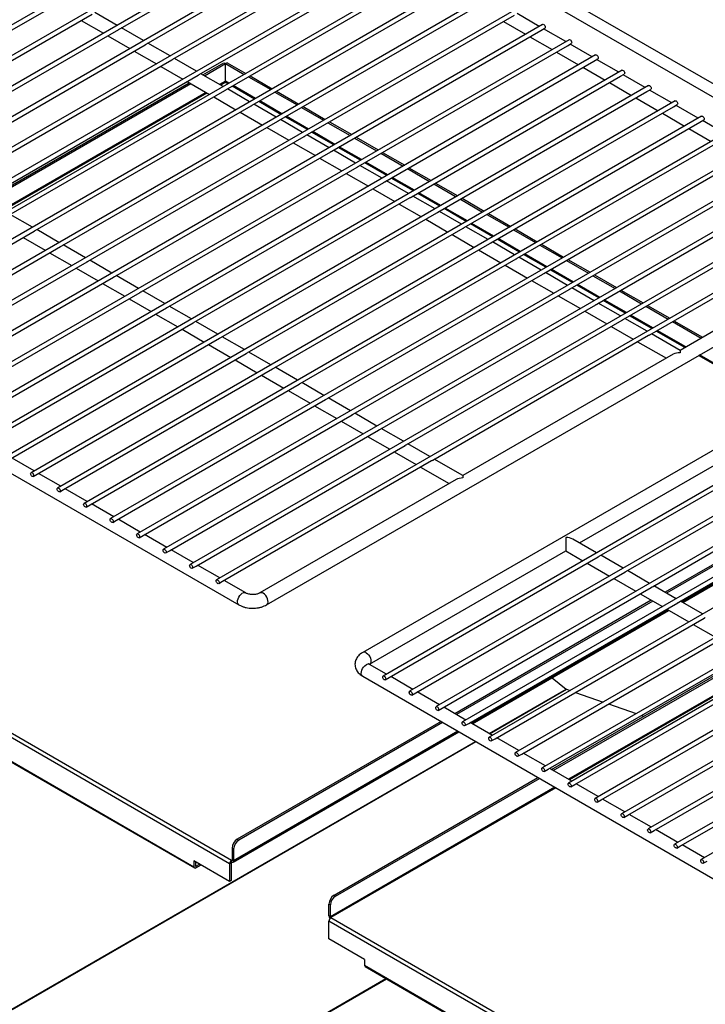
# Paper-space layout '图纸1(2)' of a CAD drawing. Units: millimetres. Extents: x -22352 to 23357, y 0 to 27747.
# Drawn here: x -17287 to -15702, y 19000 to 21277 of the extents above; entities that cross this region are included whole.
import ezdxf

# ---------------------------------------------------------------- set-up
doc = ezdxf.new("R2010")
doc.units = ezdxf.units.MM
doc.linetypes.add('SLD-实线', pattern=[0])

psp = doc.layouts.new('图纸1(2)')

# ---------------------------------------------------------------- linework, layer by layer
at = {"color": 7, "linetype": 'SLD-实线', "lineweight": 30, "ltscale": 50}
for p, q in [((-15353.3, 20938.4), (-16701.5, 21716.7)), ((-16714.8, 21693.6), (-15366.6, 20915.3)), ((-16690.6, 21620.4), (-18180.2, 20760.4)), ((-16629.3, 21585), (-18119, 20725.1)), ((-16568, 21549.6), (-18057.7, 20689.7)), ((-17055.7, 21256.6), (-16572.2, 21535.7)), ((-16506.8, 21514.3), (-17996.4, 20654.3)), ((-16994.4, 21221.2), (-16510.9, 21500.3)), ((-16445.5, 21478.9), (-17935.1, 20618.9)), ((-16933.1, 21185.8), (-16449.6, 21465)), ((-16384.2, 21443.5), (-17873.8, 20583.6)), ((-16871.8, 21150.4), (-16388.3, 21429.6)), ((-16322.9, 21408.1), (-17812.6, 20548.2)), ((-16810.6, 21115.1), (-16327, 21394.2)), ((-16261.6, 21372.7), (-17751.3, 20512.8)), ((-16749.3, 21079.7), (-16265.7, 21358.8)), ((-16200.3, 21337.4), (-17690, 20477.4)), ((-17680.3, 21037.5), (-17180.8, 21325.9)), ((-16688, 21044.3), (-16204.5, 21323.4)), ((-16139.1, 21302), (-17628.7, 20442)), ((-17619, 21002.1), (-17119.5, 21290.5)), ((-17062.1, 21264.4), (-17113.3, 21294.1)), ((-16085.7, 21262.1), (-16136.9, 21291.7)), ((-17145, 21275.8), (-17093.7, 21246.2)), ((-16626.7, 21008.9), (-16143.2, 21288.1)), ((-16168.6, 21273.4), (-16117.3, 21243.8)), ((-16077.8, 21266.6), (-17567.4, 20406.7)), ((-17557.7, 20966.8), (-17058.2, 21255.1)), ((-17056.7, 21256), (-17055.7, 21256.6)), ((-17000.8, 21229.1), (-17052.1, 21258.7)), ((-16565.4, 20973.6), (-16081.9, 21252.7)), ((-16081.9, 21252.7), (-16072.8, 21258)), ((-16024.4, 21226.7), (-16075.7, 21256.3)), ((-16016.5, 21231.2), (-17506.1, 20371.3)), ((-17083.7, 21240.4), (-17032.4, 21210.8)), ((-16939.5, 21193.7), (-16990.8, 21223.3)), ((-16107.3, 21238), (-16056, 21208.4)), ((-16020.6, 21217.3), (-16011.5, 21222.6)), ((-17496.5, 20931.4), (-16996.9, 21219.7)), ((-17022.4, 21205), (-16971.2, 21175.4)), ((-16995.4, 21220.6), (-16994.4, 21221.2)), ((-16504.1, 20938.2), (-16020.6, 21217.3)), ((-16046, 21202.6), (-15994.8, 21173)), ((-15963.1, 21191.3), (-16014.4, 21220.9)), ((-15955.2, 21195.9), (-17444.9, 20335.9)), ((-17435.2, 20896), (-16935.7, 21184.4)), ((-16934.1, 21185.2), (-16933.1, 21185.8)), ((-16878.2, 21158.3), (-16929.5, 21187.9)), ((-16863.7, 21149.9), (-16815, 21178)), ((-16815, 21178), (-16811.5, 21176)), ((-16807.6, 21178), (-16811.2, 21176)), ((-16807.6, 21178), (-16764.6, 21153.2)), ((-16442.9, 20902.8), (-15959.3, 21181.9)), ((-15959.3, 21181.9), (-15950.2, 21187.2)), ((-15901.8, 21155.9), (-15953.1, 21185.5)), ((-15893.9, 21160.5), (-17383.6, 20300.5)), ((-16961.2, 21169.6), (-16909.9, 21140)), ((-16860.2, 21147.9), (-16811.5, 21176)), ((-16811.5, 21135.2), (-16811.5, 21176)), ((-16811.2, 21135.2), (-16811.2, 21176)), ((-16811.2, 21176), (-16768.1, 21151.1)), ((-15984.8, 21167.3), (-15933.5, 21137.6)), ((-17373.9, 20860.6), (-16874.4, 21149)), ((-17365.8, 20860.1), (-16895.4, 21131.7)), ((-16899.9, 21134.3), (-16848.6, 21104.7)), ((-16872.9, 21149.9), (-16871.8, 21150.5)), ((-16816.9, 21122.9), (-16868.2, 21152.5)), ((-16758.1, 21145.3), (-16706.8, 21115.7)), ((-16754.6, 21147.4), (-16703.3, 21117.8)), ((-16381.6, 20867.4), (-15898, 21146.6)), ((-15923.5, 21131.9), (-15872.2, 21102.3)), ((-15898, 21146.6), (-15888.9, 21151.8)), ((-15840.5, 21120.6), (-15891.8, 21150.2)), ((-17362.2, 20858.1), (-16891.8, 21129.6)), ((-15832.7, 21125.1), (-17322.3, 20265.2)), ((-17312.6, 20825.2), (-16813.1, 21113.6)), ((-16811.6, 21114.5), (-16810.6, 21115.1)), ((-16755.6, 21087.6), (-16806.9, 21117.2)), ((-16696.8, 21110), (-16645.5, 21080.4)), ((-16693.3, 21112), (-16642, 21082.4)), ((-16320.3, 20832), (-15836.8, 21111.2)), ((-15836.8, 21111.2), (-15827.7, 21116.4)), ((-15779.3, 21085.2), (-15830.5, 21114.8)), ((-15771.4, 21089.7), (-17261, 20229.8)), ((-16838.6, 21098.9), (-16787.3, 21069.3)), ((-15862.2, 21096.5), (-15810.9, 21066.9)), ((-17251.3, 20789.9), (-16751.8, 21078.2)), ((-16777.3, 21063.5), (-16726, 21033.9)), ((-16750.3, 21079.1), (-16749.3, 21079.7)), ((-16694.4, 21052.2), (-16745.6, 21081.8)), ((-16635.5, 21074.6), (-16584.3, 21045)), ((-16632, 21076.6), (-16580.7, 21047)), ((-16259, 20796.7), (-15775.5, 21075.8)), ((-15775.5, 21075.8), (-15766.4, 21081.1)), ((-15718, 21049.8), (-15769.2, 21079.4)), ((-15710.1, 21054.3), (-17199.7, 20194.4)), ((-17190, 20754.5), (-16690.5, 21042.8)), ((-16689, 21043.7), (-16688, 21044.3)), ((-16633.1, 21016.8), (-16684.4, 21046.4)), ((-16570.7, 21041.3), (-16519.4, 21011.7)), ((-16197.7, 20761.3), (-15714.2, 21040.4)), ((-15800.9, 21061.1), (-15749.6, 21031.5)), ((-15714.2, 21040.4), (-15705.1, 21045.7)), ((-15656.7, 21014.4), (-15708, 21044)), ((-15648.8, 21019), (-17138.4, 20159)), ((-16716, 21028.1), (-16664.8, 20998.5)), ((-16574.3, 21039.2), (-16523, 21009.6)), ((-15739.6, 21025.7), (-15688.4, 20996.1)), ((-17128.8, 20719.1), (-16629.3, 21007.5)), ((-16627.7, 21008.4), (-16626.7, 21008.9)), ((-16571.8, 20981.4), (-16623.1, 21011)), ((-16513, 21003.8), (-16461.7, 20974.2)), ((-16509.4, 21005.9), (-16458.2, 20976.3)), ((-16136.5, 20725.9), (-15652.9, 21005)), ((-15587.5, 20983.6), (-17077.2, 20123.6)), ((-17067.5, 20683.7), (-16568, 20972.1)), ((-16654.7, 20992.7), (-16603.5, 20963.1)), ((-16566.4, 20973), (-16565.4, 20973.6)), ((-16510.5, 20946), (-16561.8, 20975.7)), ((-16593.5, 20957.4), (-16542.2, 20927.8)), ((-16451.7, 20968.5), (-16400.4, 20938.9)), ((-16448.2, 20970.5), (-16396.9, 20940.9)), ((-16075.2, 20690.5), (-15591.6, 20969.7)), ((-15526.2, 20948.2), (-17015.9, 20088.3)), ((-17006.2, 20648.4), (-16506.7, 20936.7)), ((-16505.2, 20937.6), (-16504.2, 20938.2)), ((-16449.2, 20910.7), (-16500.5, 20940.3)), ((-16390.4, 20933.1), (-16339.1, 20903.5)), ((-16386.9, 20935.1), (-16335.6, 20905.5)), ((-16013.9, 20655.2), (-15530.4, 20934.3)), ((-15465, 20912.8), (-16954.6, 20052.9)), ((-16532.2, 20922), (-16480.9, 20892.4)), ((-16443.9, 20902.2), (-16442.9, 20902.8)), ((-16388, 20875.3), (-16439.2, 20904.9)), ((-16944.9, 20613), (-16445.4, 20901.3)), ((-16470.9, 20886.6), (-16419.6, 20857)), ((-16329.1, 20897.7), (-16277.8, 20868.1)), ((-16325.6, 20899.7), (-16274.3, 20870.1)), ((-15952.6, 20619.8), (-15469.1, 20898.9)), ((-15403.7, 20877.5), (-16893.3, 20017.5)), ((-16883.6, 20577.6), (-16384.1, 20866)), ((-16382.6, 20866.8), (-16381.6, 20867.4)), ((-16326.7, 20839.9), (-16378, 20869.5)), ((-16267.8, 20862.3), (-16216.6, 20832.7)), ((-16264.3, 20864.4), (-16213, 20834.8)), ((-15891.3, 20584.4), (-15407.8, 20863.5)), ((-15342.4, 20842.1), (-16832, 19982.1)), ((-16409.6, 20851.2), (-16358.3, 20821.6)), ((-17257.7, 20797.7), (-17309, 20827.3)), ((-16822.3, 20542.2), (-16322.8, 20830.6)), ((-16348.3, 20815.9), (-16297.1, 20786.3)), ((-16321.3, 20831.5), (-16320.3, 20832.1)), ((-16265.4, 20804.5), (-16316.7, 20834.1)), ((-16206.6, 20826.9), (-16155.3, 20797.3)), ((-16203, 20829), (-16151.7, 20799.4)), ((-15830, 20549), (-15346.5, 20828.2)), ((-18288.8, 20795.1), (-16780.3, 19924.3)), ((-17252.3, 20789.3), (-17251.3, 20789.9)), ((-17196.4, 20762.4), (-17247.7, 20792)), ((-16761.1, 20506.8), (-16261.6, 20795.2)), ((-16260, 20796.1), (-16259, 20796.7)), ((-16204.1, 20769.2), (-16255.4, 20798.8)), ((-16145.3, 20791.6), (-16094, 20762)), ((-16141.7, 20793.6), (-16090.5, 20764)), ((-17737.3, 20509.3), (-17253.9, 20788.4)), ((-17279.4, 20773.7), (-17228.1, 20744.1)), ((-16287.1, 20780.5), (-16235.8, 20750.9)), ((-15306, 20774.9), (-15760, 20512.8)), ((-17676, 20473.9), (-17192.6, 20753)), ((-17191.1, 20753.9), (-17190, 20754.5)), ((-17135.1, 20727), (-17186.4, 20756.6)), ((-16716.1, 19924.3), (-15290.1, 20747.5)), ((-16699.8, 20471.5), (-16200.3, 20759.8)), ((-16225.8, 20745.1), (-16174.5, 20715.5)), ((-16198.7, 20760.7), (-16197.7, 20761.3)), ((-16142.8, 20733.8), (-16194.1, 20763.4)), ((-16084, 20756.2), (-16032.7, 20726.6)), ((-16080.5, 20758.2), (-16029.2, 20728.6)), ((-17218.1, 20738.3), (-17166.8, 20708.7)), ((-17073.8, 20691.6), (-17125.1, 20721.2)), ((-16638.5, 20436.1), (-16139, 20724.4)), ((-16137.5, 20725.3), (-16136.5, 20725.9)), ((-16081.5, 20698.4), (-16132.8, 20728)), ((-16022.7, 20720.8), (-15971.4, 20691.2)), ((-16019.2, 20722.9), (-15967.9, 20693.3)), ((-17614.7, 20438.6), (-17131.3, 20717.6)), ((-17156.8, 20702.9), (-17105.5, 20673.3)), ((-17129.8, 20718.5), (-17128.8, 20719.1)), ((-16164.5, 20709.7), (-16113.2, 20680.1)), ((-17553.4, 20403.2), (-17070, 20682.3)), ((-17068.5, 20683.2), (-17067.5, 20683.7)), ((-17012.6, 20656.2), (-17063.8, 20685.8)), ((-16577.2, 20400.7), (-16077.7, 20689.1)), ((-16076.2, 20690), (-16075.2, 20690.5)), ((-16020.3, 20663), (-16071.5, 20692.6)), ((-15961.4, 20685.4), (-15910.1, 20655.8)), ((-15957.9, 20687.5), (-15906.6, 20657.9)), ((-17095.5, 20667.5), (-17044.2, 20637.9)), ((-16515.9, 20365.3), (-16016.4, 20653.7)), ((-16103.2, 20674.3), (-16051.9, 20644.7)), ((-16014.9, 20654.6), (-16013.9, 20655.2)), ((-15959, 20627.6), (-16010.3, 20657.3)), ((-17492.1, 20367.8), (-17008.7, 20646.9)), ((-17034.2, 20632.2), (-16982.9, 20602.6)), ((-17007.2, 20647.8), (-17006.2, 20648.4)), ((-16951.3, 20620.8), (-17002.6, 20650.4)), ((-15067.9, 20637.5), (-16493.9, 19814.3)), ((-16041.9, 20639), (-15990.6, 20609.4)), ((-15900.1, 20650.1), (-15848.9, 20620.5)), ((-15896.6, 20652.1), (-15845.3, 20622.5)), ((-17430.9, 20332.4), (-16947.4, 20611.5)), ((-16945.9, 20612.4), (-16944.9, 20613)), ((-16890, 20585.5), (-16941.3, 20615.1)), ((-16454.7, 20330), (-15955.1, 20618.3)), ((-14957, 20619.6), (-16446.7, 19759.7)), ((-15953.6, 20619.2), (-15952.6, 20619.8)), ((-15897.7, 20592.3), (-15949, 20621.9)), ((-15838.9, 20614.7), (-15787.6, 20585.1)), ((-15835.3, 20616.7), (-15784, 20587.1)), ((-16972.9, 20596.8), (-16921.7, 20567.2)), ((-14895.7, 20584.2), (-16385.4, 19724.3)), ((-15980.6, 20603.6), (-15929.4, 20574)), ((-15892.3, 20583.8), (-15891.3, 20584.4)), ((-15836.4, 20556.9), (-15887.7, 20586.5)), ((-17369.6, 20297.1), (-16886.2, 20576.1)), ((-16911.7, 20561.4), (-16860.4, 20531.8)), ((-16884.6, 20577), (-16883.6, 20577.6)), ((-16828.7, 20550.1), (-16880, 20579.7)), ((-16393.4, 20294.6), (-15893.9, 20582.9)), ((-15919.4, 20568.2), (-15868.1, 20538.6)), ((-15777.6, 20579.3), (-15711.2, 20541)), ((-15774, 20581.3), (-15707.7, 20543)), ((-17308.3, 20261.7), (-16824.9, 20540.8)), ((-16823.4, 20541.6), (-16822.4, 20542.2)), ((-16767.4, 20514.7), (-16818.7, 20544.3)), ((-16332.1, 20259.2), (-15832.6, 20547.6)), ((-14834.5, 20548.9), (-16324.1, 19688.9)), ((-15831.1, 20548.4), (-15830, 20549)), ((-15760, 20512.8), (-15826.4, 20551.1)), ((-16850.4, 20526), (-16799.1, 20496.4)), ((-15858.1, 20532.8), (-15791.7, 20494.5)), ((-17247, 20226.3), (-16763.6, 20505.4)), ((-16762.1, 20506.3), (-16761.1, 20506.8)), ((-16706.1, 20479.3), (-16757.4, 20508.9)), ((-14773.2, 20513.5), (-16262.8, 19653.5)), ((-15775.9, 20503.7), (-16262.1, 20223)), ((-15760, 20512.8), (-15760, 20507.4)), ((-16789.1, 20490.7), (-16737.8, 20461.1)), ((-16700.8, 20470.9), (-16699.8, 20471.5)), ((-16644.9, 20444), (-16696.1, 20473.6)), ((-14711.9, 20478.1), (-16201.5, 19618.2)), ((-17185.7, 20190.9), (-16702.3, 20470)), ((-16727.8, 20455.3), (-16676.5, 20425.7)), ((-17124.5, 20155.6), (-16641, 20434.6)), ((-16639.5, 20435.5), (-16638.5, 20436.1)), ((-16583.6, 20408.6), (-16634.9, 20438.2)), ((-14650.6, 20442.7), (-16140.2, 19582.8)), ((-16666.5, 20419.9), (-16615.3, 20390.3)), ((-16522.3, 20373.2), (-16573.6, 20402.8)), ((-14589.3, 20407.3), (-16079, 19547.4)), ((-17063.2, 20120.2), (-16579.8, 20399.2)), ((-16605.3, 20384.5), (-16554, 20354.9)), ((-16578.2, 20400.1), (-16577.2, 20400.7)), ((-17001.9, 20084.8), (-16518.5, 20363.9)), ((-16516.9, 20364.8), (-16515.9, 20365.3)), ((-16461, 20337.8), (-16512.3, 20367.4)), ((-14528, 20372), (-16017.7, 19512)), ((-16544, 20349.1), (-16492.7, 20319.5)), ((-15992.3, 20067.3), (-15522, 20338.8)), ((-14466.8, 20336.6), (-15956.4, 19476.6)), ((-16940.6, 20049.4), (-16457.2, 20328.5)), ((-16482.7, 20313.8), (-16431.4, 20284.2)), ((-16455.7, 20329.4), (-16454.7, 20330)), ((-16399.7, 20302.4), (-16451, 20332)), ((-15946.7, 20036.7), (-15447.2, 20325.1)), ((-16879.3, 20014), (-16395.9, 20293.1)), ((-16394.4, 20294), (-16393.4, 20294.6)), ((-16338.5, 20267.1), (-16389.7, 20296.7)), ((-14405.5, 20301.2), (-15895.1, 19441.3)), ((-15885.4, 20001.3), (-15385.9, 20289.7)), ((-16421.4, 20278.4), (-16370.1, 20248.8)), ((-14344.2, 20265.8), (-15833.8, 19405.9)), ((-17253.6, 20234.1), (-17304.8, 20263.7)), ((-16818, 19978.7), (-16334.6, 20257.7)), ((-16360.1, 20243), (-16293.7, 20204.7)), ((-16333.1, 20258.6), (-16332.1, 20259.2)), ((-16262.1, 20223), (-16328.5, 20261.3)), ((-15824.1, 19966), (-15324.6, 20254.3)), ((-16801.9, 19325.6), (-18367, 20229)), ((-18362.3, 20237.2), (-16797.2, 19333.7)), ((-17256, 20221.1), (-17247, 20226.3)), ((-17192.3, 20198.7), (-17243.6, 20228.3)), ((-16262.1, 20223), (-16262.1, 20217.6)), ((-15324.4, 20224.8), (-15794.8, 19953.2)), ((-15320.9, 20222.7), (-15791.3, 19951.2)), ((-14282.9, 20230.5), (-15772.5, 19370.5)), ((-16277.9, 20213.8), (-16732, 19951.7)), ((-15762.9, 19930.6), (-15263.4, 20219)), ((-15753.9, 19929.6), (-15283.6, 20201.2)), ((-17194.7, 20185.7), (-17185.7, 20190.9)), ((-17131, 20163.3), (-17182.3, 20192.9)), ((-14221.6, 20195.1), (-15711.3, 19335.1)), ((-17133.4, 20150.4), (-17124.5, 20155.6)), ((-17069.7, 20127.9), (-17121, 20157.5)), ((-18284.5, 20127), (-16884.4, 19318.7)), ((-18283.1, 20123.9), (-16883, 19315.7)), ((-17072.2, 20115), (-17063.2, 20120.2)), ((-17008.4, 20092.6), (-17059.7, 20122.2)), ((-17010.9, 20079.6), (-17001.9, 20084.8)), ((-16947.2, 20057.2), (-16998.4, 20086.8)), ((-16024, 20080.2), (-16024, 20049)), ((-15953.1, 20044.6), (-16008.2, 20076.4)), ((-16949.6, 20044.2), (-16940.6, 20049.4)), ((-16885.9, 20021.8), (-16937.2, 20051.4)), ((-16478.1, 19786.9), (-16024, 20049)), ((-16024, 20049), (-15984.7, 20026.3)), ((-15891.8, 20009.2), (-15943.1, 20038.8)), ((-16824.6, 19986.4), (-16875.9, 20016)), ((-16432.7, 19756.2), (-15949.3, 20035.3)), ((-15974.7, 20020.5), (-15923.5, 19990.9)), ((-15947.7, 20036.2), (-15946.7, 20036.7)), ((-16888.3, 20008.8), (-16879.3, 20014)), ((-16371.4, 19720.8), (-15888, 19999.9)), ((-15886.4, 20000.8), (-15885.4, 20001.4)), ((-15830.5, 19973.8), (-15881.8, 20003.4)), ((-16827, 19973.5), (-16818, 19978.7)), ((-16764.5, 19951.7), (-16814.6, 19980.7)), ((-15913.5, 19985.2), (-15862.2, 19955.6)), ((-16310.1, 19685.4), (-15826.7, 19964.5)), ((-15852.2, 19949.8), (-15800.9, 19920.2)), ((-15825.2, 19965.4), (-15824.2, 19966)), ((-15769.2, 19938.5), (-15820.5, 19968.1)), ((-15826.5, 19934.9), (-16280.9, 19672.6)), ((-15822.9, 19932.9), (-16277.4, 19670.5)), ((-16248.8, 19650.1), (-15765.4, 19929.1)), ((-15763.9, 19930), (-15762.9, 19930.6)), ((-15708, 19903.1), (-15759.2, 19932.7)), ((-16240.1, 19649), (-15785.6, 19911.4)), ((-15790.9, 19914.4), (-15739.6, 19884.8)), ((-16187.5, 19614.7), (-15704.1, 19893.7)), ((-15729.6, 19879), (-15678.3, 19849.4)), ((-15702.6, 19894.6), (-15701.6, 19895.2)), ((-16126.3, 19579.3), (-15642.8, 19858.4)), ((-16065, 19543.9), (-15581.6, 19823)), ((-16057, 19543.3), (-15602.6, 19805.7)), ((-16053.5, 19541.3), (-15599, 19803.6)), ((-16003.7, 19508.5), (-15520.3, 19787.6)), ((-16439.2, 19764), (-16478.1, 19786.4)), ((-16493.9, 19759), (-14985.4, 18888.1)), ((-16441.7, 19751), (-16432.7, 19756.2)), ((-16377.9, 19728.6), (-16429.2, 19758.2)), ((-16055.7, 19755.5), (-16023.2, 19729.2)), ((-15942.4, 19473.2), (-15459, 19752.2)), ((-16380.4, 19715.6), (-16371.4, 19720.8)), ((-16316.7, 19693.2), (-16367.9, 19722.8)), ((-16022.7, 19729), (-16014.5, 19726.1)), ((-16002, 19721.8), (-15938, 19699.5)), ((-15881.1, 19437.8), (-15397.7, 19716.9)), ((-16319.1, 19680.2), (-16310.1, 19685.4)), ((-16255.4, 19657.8), (-16306.7, 19687.4)), ((-15925.6, 19695.2), (-15861.6, 19672.9)), ((-15819.8, 19402.4), (-15336.4, 19681.5)), ((-16312.6, 19654.3), (-16784.2, 19382)), ((-16309.1, 19652.3), (-16780.7, 19380)), ((-16194.1, 19622.4), (-16245.4, 19652)), ((-15849.1, 19668.5), (-15843.5, 19666.6)), ((-16793.9, 19329.3), (-16271.8, 19630.7)), ((-16257.8, 19644.9), (-16248.8, 19650.1)), ((-15758.6, 19367), (-15275.1, 19646.1)), ((-16196.5, 19609.5), (-16187.5, 19614.7)), ((-16132.8, 19587.1), (-16184.1, 19616.7)), ((-16135.2, 19574.1), (-16126.3, 19579.3)), ((-16071.5, 19551.7), (-16122.8, 19581.3)), ((-16074, 19538.7), (-16065, 19543.9)), ((-16010.2, 19516.3), (-16061.5, 19545.9)), ((-16560.3, 19252.8), (-16088.7, 19525)), ((-16556.8, 19250.7), (-16085.2, 19523)), ((-16012.7, 19503.4), (-16003.7, 19508.5)), ((-15949, 19480.9), (-16000.2, 19510.5)), ((-15951.4, 19468), (-15942.4, 19473.2)), ((-15887.7, 19445.6), (-15939, 19475.2)), ((-15890.1, 19432.6), (-15881.1, 19437.8)), ((-15826.4, 19410.2), (-15877.7, 19439.8)), ((-15828.8, 19397.2), (-15819.8, 19402.4)), ((-15765.1, 19374.8), (-15816.4, 19404.4)), ((-16784.2, 19382), (-16780.7, 19380)), ((-16792.5, 19359.6), (-16796, 19361.6)), ((-16796, 19361.6), (-16796, 19334.4)), ((-16792.5, 19359.6), (-16792.5, 19332.4)), ((-15767.5, 19361.8), (-15758.6, 19367)), ((-15703.8, 19339.4), (-15755.1, 19369)), ((-16801.9, 19284.7), (-16884.4, 19332.3)), ((-16884.4, 19332.3), (-16884.4, 19318.7)), ((-16797.2, 19329.6), (-16797.2, 19333.7)), ((-16796, 19334.4), (-16792.5, 19332.4)), ((-15706.3, 19326.5), (-15697.3, 19331.7)), ((-16880.9, 19330.3), (-16880.9, 19320.8)), ((-16879.7, 19320.1), (-16871.4, 19324.9)), ((-16879.7, 19316), (-16867.9, 19322.8)), ((-16879.7, 19320.1), (-16879.7, 19316)), ((-16798.4, 19327.6), (-16801.9, 19325.6)), ((-16801.9, 19325.6), (-16801.9, 19284.7)), ((-16798.4, 19327.6), (-16798.4, 19286.8)), ((-16798.4, 19286.8), (-16801.9, 19284.7)), ((-16560.3, 19252.8), (-16556.8, 19250.7)), ((-16568.6, 19230.3), (-16572.1, 19232.4)), ((-16572.1, 19205.1), (-16572.1, 19232.4)), ((-16568.6, 19203.1), (-16568.6, 19230.3)), ((-16568.6, 19203.1), (-16572.1, 19205.1)), ((-16567.4, 19201.1), (-15002.3, 18297.6)), ((-15007, 18289.4), (-16572.1, 19192.9)), ((-16572.1, 19152.1), (-16572.1, 19192.9)), ((-16489.6, 19104.4), (-16572.1, 19152.1)), ((-16489.6, 19104.4), (-16489.6, 19090.8)), ((-16489.6, 19090.8), (-15089.5, 18282.6)), ((-16488.2, 19087.8), (-15088.2, 18279.5))]:
    psp.add_line(p, q, dxfattribs=at)
at = {"color": 8, "linetype": 'SLD-实线', "lineweight": 30, "ltscale": 50}
for p, q in [((-16811.5, 21135.2), (-16824.8, 21127.5)), ((-16811.3, 21132.5), (-16822.5, 21126.1)), ((-16805.8, 21129.3), (-16811.3, 21132.5)), ((-16803.5, 21130.7), (-16811.2, 21135.2)), ((-16856.5, 21109.2), (-17326.9, 20837.7)), ((-16854.1, 21107.8), (-17324.5, 20836.3)), ((-16744.5, 21094), (-16795.8, 21123.6)), ((-16742.2, 21095.3), (-16793.5, 21124.9)), ((-16683.3, 21058.6), (-16734.5, 21088.2)), ((-16680.9, 21060), (-16732.2, 21089.6)), ((-16622, 21023.2), (-16673.3, 21052.8)), ((-16619.6, 21024.6), (-16670.9, 21054.2)), ((-16560.7, 20987.8), (-16612, 21017.4)), ((-16558.3, 20989.2), (-16609.6, 21018.8)), ((-16499.4, 20952.5), (-16550.7, 20982.1)), ((-16497.1, 20953.8), (-16548.3, 20983.4)), ((-16438.1, 20917.1), (-16489.4, 20946.7)), ((-16435.8, 20918.4), (-16487.1, 20948)), ((-16376.8, 20881.7), (-16428.1, 20911.3)), ((-16374.5, 20883.1), (-16425.8, 20912.7)), ((-16315.6, 20846.3), (-16366.8, 20875.9)), ((-16313.2, 20847.7), (-16364.5, 20877.3)), ((-16254.3, 20810.9), (-16305.6, 20840.6)), ((-16251.9, 20812.3), (-16303.2, 20841.9)), ((-16193, 20775.6), (-16244.3, 20805.2)), ((-16190.6, 20776.9), (-16241.9, 20806.5)), ((-16131.7, 20740.2), (-16183, 20769.8)), ((-16129.4, 20741.6), (-16180.6, 20771.2)), ((-16070.4, 20704.8), (-16121.7, 20734.4)), ((-16068.1, 20706.2), (-16119.4, 20735.8)), ((-16009.1, 20669.4), (-16060.4, 20699)), ((-16006.8, 20670.8), (-16058.1, 20700.4)), ((-15947.9, 20634.1), (-15999.1, 20663.7)), ((-15945.5, 20635.4), (-15996.8, 20665)), ((-15884.2, 20600), (-15935.5, 20629.6)), ((-15886.6, 20598.7), (-15937.9, 20628.3)), ((-15825.3, 20563.3), (-15876.6, 20592.9)), ((-15822.9, 20564.7), (-15874.2, 20594.3)), ((-15748.9, 20519.2), (-15815.3, 20557.5)), ((-15746.6, 20520.6), (-15812.9, 20558.9)), ((-15510.9, 20381.8), (-15717.3, 20500.9)), ((-15508.5, 20383.1), (-15714.9, 20502.3)), ((-15285.5, 20202.3), (-15755.9, 19930.8)), ((-15787.6, 19912.5), (-16242, 19650.1)), ((-15563.7, 19783.2), (-16018.1, 19520.9)), ((-15561.3, 19781.9), (-16015.8, 19519.5)), ((-16201.1, 19626.5), (-16023.2, 19729.2)), ((-16200.7, 19626.2), (-16022.7, 19729)), ((-16273.7, 19631.8), (-16792.5, 19332.4)), ((-17305.2, 18989.1), (-16232.8, 19608.2)), ((-17304.8, 18988.8), (-16232.3, 19608)), ((-16049.8, 19502.6), (-16568.6, 19203.1)), ((-16047.4, 19501.2), (-16567.4, 19201.1)), ((-16797.2, 19333.7), (-16796, 19334.4)), ((-16879.7, 19320.1), (-16880.9, 19320.8)), ((-16934.3, 18775), (-16440.3, 19060.1)), ((-16933, 18774.3), (-16439.1, 19059.4))]:
    psp.add_line(p, q, dxfattribs=at)
at = {"color": 7, "linetype": 'SLD-实线', "lineweight": 30, "ltscale": 50, "flags": 128}
for points in [[(-16077.8, 21266.6), (-16076.6, 21266.8), (-16075.3, 21266.4), (-16073.9, 21265.3), (-16072.8, 21263.7), (-16072, 21262), (-16071.7, 21260.2), (-16072, 21258.8), (-16072.8, 21258), (-16072.8, 21258)], [(-16016.5, 21231.2), (-16015.4, 21231.5), (-16014, 21231), (-16012.6, 21229.9), (-16011.5, 21228.4), (-16010.7, 21226.6), (-16010.5, 21224.9), (-16010.7, 21223.5), (-16011.5, 21222.6), (-16011.5, 21222.6)], [(-15955.2, 21195.9), (-15954.1, 21196.1), (-15952.7, 21195.6), (-15951.4, 21194.5), (-15950.2, 21193), (-15949.5, 21191.2), (-15949.2, 21189.5), (-15949.5, 21188.1), (-15950.2, 21187.2), (-15950.2, 21187.2)], [(-15893.9, 21160.5), (-15892.8, 21160.7), (-15891.4, 21160.2), (-15890.1, 21159.1), (-15888.9, 21157.6), (-15888.2, 21155.8), (-15887.9, 21154.1), (-15888.2, 21152.7), (-15888.9, 21151.8), (-15888.9, 21151.8)], [(-15832.7, 21125.1), (-15831.5, 21125.3), (-15830.2, 21124.9), (-15828.8, 21123.8), (-15827.7, 21122.2), (-15826.9, 21120.5), (-15826.6, 21118.7), (-15826.9, 21117.3), (-15827.7, 21116.4), (-15827.7, 21116.4)], [(-15771.4, 21089.7), (-15770.2, 21089.9), (-15768.9, 21089.5), (-15767.5, 21088.4), (-15766.4, 21086.8), (-15765.6, 21085.1), (-15765.3, 21083.4), (-15765.6, 21081.9), (-15766.4, 21081.1), (-15766.4, 21081.1)], [(-15710.1, 21054.3), (-15708.9, 21054.6), (-15707.6, 21054.1), (-15706.2, 21053), (-15705.1, 21051.5), (-15704.3, 21049.7), (-15704.1, 21048), (-15704.3, 21046.6), (-15705.1, 21045.7), (-15705.1, 21045.7)], [(-17258.5, 20221.4), (-17259.9, 20222.5), (-17261, 20224), (-17261.8, 20225.8), (-17262, 20227.5), (-17261.8, 20228.9), (-17261, 20229.8), (-17259.9, 20230), (-17258.5, 20229.5), (-17257.2, 20228.4), (-17256, 20226.9), (-17255.2, 20225.1), (-17255, 20223.4), (-17255.2, 20222), (-17256, 20221.1), (-17257.2, 20220.9), (-17258.5, 20221.4)], [(-17197.2, 20186), (-17198.6, 20187.1), (-17199.7, 20188.6), (-17200.5, 20190.4), (-17200.8, 20192.1), (-17200.5, 20193.5), (-17199.7, 20194.4), (-17198.6, 20194.6), (-17197.2, 20194.2), (-17195.9, 20193.1), (-17194.7, 20191.5), (-17194, 20189.7), (-17193.7, 20188), (-17194, 20186.6), (-17194.7, 20185.7), (-17195.9, 20185.5), (-17197.2, 20186)], [(-17135.9, 20150.6), (-17137.3, 20151.7), (-17138.4, 20153.2), (-17139.2, 20155), (-17139.5, 20156.7), (-17139.2, 20158.1), (-17138.4, 20159), (-17137.3, 20159.2), (-17135.9, 20158.8), (-17134.6, 20157.7), (-17133.4, 20156.1), (-17132.7, 20154.4), (-17132.4, 20152.6), (-17132.7, 20151.2), (-17133.4, 20150.4), (-17134.6, 20150.1), (-17135.9, 20150.6)], [(-17074.7, 20115.2), (-17076, 20116.3), (-17077.2, 20117.9), (-17077.9, 20119.6), (-17078.2, 20121.4), (-17077.9, 20122.8), (-17077.2, 20123.6), (-17076, 20123.9), (-17074.7, 20123.4), (-17073.3, 20122.3), (-17072.2, 20120.8), (-17071.4, 20119), (-17071.1, 20117.3), (-17071.4, 20115.9), (-17072.2, 20115), (-17073.3, 20114.8), (-17074.7, 20115.2)], [(-17013.4, 20079.9), (-17014.7, 20080.9), (-17015.9, 20082.5), (-17016.6, 20084.3), (-17016.9, 20086), (-17016.6, 20087.4), (-17015.9, 20088.3), (-17014.7, 20088.5), (-17013.4, 20088), (-17012, 20086.9), (-17010.9, 20085.4), (-17010.1, 20083.6), (-17009.8, 20081.9), (-17010.1, 20080.5), (-17010.9, 20079.6), (-17012, 20079.4), (-17013.4, 20079.9)], [(-16952.1, 20044.5), (-16953.4, 20045.6), (-16954.6, 20047.1), (-16955.4, 20048.9), (-16955.6, 20050.6), (-16955.4, 20052), (-16954.6, 20052.9), (-16953.4, 20053.1), (-16952.1, 20052.6), (-16950.7, 20051.5), (-16949.6, 20050), (-16948.8, 20048.2), (-16948.6, 20046.5), (-16948.8, 20045.1), (-16949.6, 20044.2), (-16950.7, 20044), (-16952.1, 20044.5)], [(-16890.8, 20009.1), (-16892.2, 20010.2), (-16893.3, 20011.7), (-16894.1, 20013.5), (-16894.3, 20015.2), (-16894.1, 20016.6), (-16893.3, 20017.5), (-16892.2, 20017.7), (-16890.8, 20017.3), (-16889.5, 20016.2), (-16888.3, 20014.6), (-16887.5, 20012.9), (-16887.3, 20011.1), (-16887.5, 20009.7), (-16888.3, 20008.8), (-16889.5, 20008.6), (-16890.8, 20009.1)], [(-16829.5, 19973.7), (-16830.9, 19974.8), (-16832, 19976.4), (-16832.8, 19978.1), (-16833.1, 19979.8), (-16832.8, 19981.3), (-16832, 19982.1), (-16830.9, 19982.4), (-16829.5, 19981.9), (-16828.2, 19980.8), (-16827, 19979.2), (-16826.3, 19977.5), (-16826, 19975.8), (-16826.3, 19974.4), (-16827, 19973.5), (-16828.2, 19973.2), (-16829.5, 19973.7)], [(-16444.2, 19751.2), (-16445.5, 19752.3), (-16446.7, 19753.9), (-16447.4, 19755.7), (-16447.7, 19757.4), (-16447.4, 19758.8), (-16446.7, 19759.7), (-16445.5, 19759.9), (-16444.2, 19759.4), (-16442.8, 19758.3), (-16441.7, 19756.8), (-16440.9, 19755), (-16440.6, 19753.3), (-16440.9, 19751.9), (-16441.7, 19751), (-16442.8, 19750.8), (-16444.2, 19751.2)], [(-16382.9, 19715.9), (-16384.2, 19717), (-16385.4, 19718.5), (-16386.1, 19720.3), (-16386.4, 19722), (-16386.1, 19723.4), (-16385.4, 19724.3), (-16384.2, 19724.5), (-16382.9, 19724), (-16381.5, 19722.9), (-16380.4, 19721.4), (-16379.6, 19719.6), (-16379.3, 19717.9), (-16379.6, 19716.5), (-16380.4, 19715.6), (-16381.5, 19715.4), (-16382.9, 19715.9)], [(-16321.6, 19680.5), (-16322.9, 19681.6), (-16324.1, 19683.1), (-16324.9, 19684.9), (-16325.1, 19686.6), (-16324.9, 19688), (-16324.1, 19688.9), (-16322.9, 19689.1), (-16321.6, 19688.7), (-16320.2, 19687.6), (-16319.1, 19686), (-16318.3, 19684.3), (-16318.1, 19682.5), (-16318.3, 19681.1), (-16319.1, 19680.2), (-16320.2, 19680), (-16321.6, 19680.5)], [(-16260.3, 19645.1), (-16261.7, 19646.2), (-16262.8, 19647.8), (-16263.6, 19649.5), (-16263.8, 19651.2), (-16263.6, 19652.6), (-16262.8, 19653.5), (-16261.7, 19653.8), (-16260.3, 19653.3), (-16259, 19652.2), (-16257.8, 19650.6), (-16257, 19648.9), (-16256.8, 19647.2), (-16257, 19645.7), (-16257.8, 19644.9), (-16259, 19644.6), (-16260.3, 19645.1)], [(-16199, 19609.7), (-16200.4, 19610.8), (-16201.5, 19612.4), (-16202.3, 19614.1), (-16202.6, 19615.9), (-16202.3, 19617.3), (-16201.5, 19618.2), (-16200.4, 19618.4), (-16199, 19617.9), (-16197.7, 19616.8), (-16196.5, 19615.3), (-16195.8, 19613.5), (-16195.5, 19611.8), (-16195.8, 19610.4), (-16196.5, 19609.5), (-16197.7, 19609.3), (-16199, 19609.7)], [(-16137.7, 19574.4), (-16139.1, 19575.5), (-16140.2, 19577), (-16141, 19578.8), (-16141.3, 19580.5), (-16141, 19581.9), (-16140.2, 19582.8), (-16139.1, 19583), (-16137.7, 19582.5), (-16136.4, 19581.4), (-16135.2, 19579.9), (-16134.5, 19578.1), (-16134.2, 19576.4), (-16134.5, 19575), (-16135.2, 19574.1), (-16136.4, 19573.9), (-16137.7, 19574.4)], [(-16076.5, 19539), (-16077.8, 19540.1), (-16079, 19541.6), (-16079.7, 19543.4), (-16080, 19545.1), (-16079.7, 19546.5), (-16079, 19547.4), (-16077.8, 19547.6), (-16076.5, 19547.1), (-16075.1, 19546.1), (-16074, 19544.5), (-16073.2, 19542.7), (-16072.9, 19541), (-16073.2, 19539.6), (-16074, 19538.7), (-16075.1, 19538.5), (-16076.5, 19539)], [(-16015.2, 19503.6), (-16016.5, 19504.7), (-16017.7, 19506.2), (-16018.4, 19508), (-16018.7, 19509.7), (-16018.4, 19511.1), (-16017.7, 19512), (-16016.5, 19512.2), (-16015.2, 19511.8), (-16013.8, 19510.7), (-16012.7, 19509.1), (-16011.9, 19507.4), (-16011.6, 19505.6), (-16011.9, 19504.2), (-16012.7, 19503.4), (-16013.8, 19503.1), (-16015.2, 19503.6)], [(-15953.9, 19468.2), (-15955.2, 19469.3), (-15956.4, 19470.9), (-15957.2, 19472.6), (-15957.4, 19474.4), (-15957.2, 19475.8), (-15956.4, 19476.6), (-15955.2, 19476.9), (-15953.9, 19476.4), (-15952.5, 19475.3), (-15951.4, 19473.8), (-15950.6, 19472), (-15950.4, 19470.3), (-15950.6, 19468.9), (-15951.4, 19468), (-15952.5, 19467.8), (-15953.9, 19468.2)], [(-15892.6, 19432.8), (-15894, 19433.9), (-15895.1, 19435.5), (-15895.9, 19437.3), (-15896.1, 19439), (-15895.9, 19440.4), (-15895.1, 19441.3), (-15894, 19441.5), (-15892.6, 19441), (-15891.3, 19439.9), (-15890.1, 19438.4), (-15889.3, 19436.6), (-15889.1, 19434.9), (-15889.3, 19433.5), (-15890.1, 19432.6), (-15891.3, 19432.4), (-15892.6, 19432.8)], [(-15831.3, 19397.5), (-15832.7, 19398.6), (-15833.8, 19400.1), (-15834.6, 19401.9), (-15834.9, 19403.6), (-15834.6, 19405), (-15833.8, 19405.9), (-15832.7, 19406.1), (-15831.3, 19405.6), (-15830, 19404.5), (-15828.8, 19403), (-15828.1, 19401.2), (-15827.8, 19399.5), (-15828.1, 19398.1), (-15828.8, 19397.2), (-15830, 19397), (-15831.3, 19397.5)], [(-15770, 19362.1), (-15771.4, 19363.2), (-15772.5, 19364.7), (-15773.3, 19366.5), (-15773.6, 19368.2), (-15773.3, 19369.6), (-15772.5, 19370.5), (-15771.4, 19370.7), (-15770, 19370.3), (-15768.7, 19369.2), (-15767.5, 19367.6), (-15766.8, 19365.9), (-15766.5, 19364.1), (-15766.8, 19362.7), (-15767.5, 19361.8), (-15768.7, 19361.6), (-15770, 19362.1)], [(-15708.8, 19326.7), (-15710.1, 19327.8), (-15711.3, 19329.4), (-15712, 19331.1), (-15712.3, 19332.8), (-15712, 19334.2), (-15711.3, 19335.1), (-15710.1, 19335.4), (-15708.8, 19334.9), (-15707.4, 19333.8), (-15706.3, 19332.2), (-15705.5, 19330.5), (-15705.2, 19328.8), (-15705.5, 19327.4), (-15706.3, 19326.5), (-15707.4, 19326.2), (-15708.8, 19326.7)]]:
    psp.add_lwpolyline(points, dxfattribs=at)
at = {"color": 8, "linetype": 'SLD-实线', "lineweight": 30, "ltscale": 50, "flags": 128}
for points in [[(-16780.3, 19924.3), (-16781.5, 19925.3), (-16782.9, 19927.6), (-16783.5, 19930.7), (-16783.3, 19934.3), (-16782.3, 19938.2), (-16780.6, 19942.1), (-16778.2, 19945.7), (-16775.4, 19948.7), (-16772.4, 19950.9)], [(-16716.1, 19924.3), (-16714.9, 19925.3), (-16713.5, 19927.6), (-16712.9, 19930.7), (-16713.1, 19934.3), (-16714.1, 19938.2), (-16715.9, 19942.1), (-16718.2, 19945.7), (-16721, 19948.7), (-16724.1, 19950.9)], [(-16486, 19813.5), (-16483, 19811.3), (-16480.2, 19808.3), (-16477.8, 19804.7), (-16476.1, 19800.8), (-16475, 19796.9), (-16474.8, 19793.2), (-16475.4, 19790.2), (-16476.8, 19787.8), (-16478, 19786.9)], [(-16493.9, 19759), (-16495.1, 19759.9), (-16496.5, 19762.3), (-16497.2, 19765.3), (-16497, 19769), (-16495.9, 19772.9), (-16494.2, 19776.8), (-16491.8, 19780.4), (-16489, 19783.4), (-16486, 19785.6)]]:
    psp.add_lwpolyline(points, dxfattribs=at)
at = {"color": 8, "linetype": 'SLD-实线', "lineweight": 30, "ltscale": 2500}
for centre, start, end in [((-16767.7, 19944.5), 65.4198, 125.9259), ((-16728.7, 19944.5), 54.0663, 114.6656), ((-16490.6, 19807.1), 54.0738, 114.5835), ((-16481.4, 19779.2), 65.381, 125.9294)]:
    psp.add_arc(centre, 7.89, start, end, dxfattribs=at)
at = {"color": 7, "linetype": 'SLD-实线', "lineweight": 30, "ltscale": 2500}
for centre, radius, start, end in [((-16022.2, 19730.4), 1.56, 230.2488, 249.7566), ((-16770.4, 19360.5), 25.6, 122.6055, 177.3945), ((-16766.9, 19358.4), 25.6, 122.6055, 177.3945), ((-16791.7, 19325.1), 10.2, 122.6055, 177.3945), ((-16796.7, 19334.3), 0.728, 230.7967, 9.214), ((-16795.4, 19331.9), 2.91, 230.7967, 9.214), ((-16881.5, 19318.3), 2.91, 170.786, 309.2033), ((-16880.2, 19320.7), 0.728, 170.786, 309.2033), ((-16795.8, 19327.5), 2.56, 122.6055, 177.3945), ((-16546.5, 19231.2), 25.6, 122.6055, 177.3945), ((-16543, 19229.1), 25.6, 122.6055, 177.3945), ((-16561.9, 19205.6), 10.3, 182.6766, 220.0671), ((-16561.9, 19192.4), 10.2, 122.6055, 177.3945), ((-16566, 19203.2), 2.56, 182.6055, 237.3945), ((-16486.3, 19090.5), 3.29, 173.7012, 234.9867)]:
    psp.add_arc(centre, radius, start, end, dxfattribs=at)
for centre, start_param, end_param in [((-15760, 20494.5), 1.570796, 2.356113), ((-16262.1, 20204.7), 1.570796, 2.356113), ((-16024, 20067.3), 0.785479, 1.570796)]:
    psp.add_ellipse(centre, major_axis=(22.4, 0), ratio=0.577382, start_param=start_param, end_param=end_param, dxfattribs=at)
at = {"color": 7, "linetype": 'SLD-实线', "lineweight": 30, "ltscale": 50}
for points, knots in [([(-17058.2, 21255.1), (-17057.9, 21255.3), (-17057.4, 21255.6), (-17056.9, 21255.9), (-17056.7, 21256)], [0, 0, 0, 0, 0.536473, 1, 1, 1, 1]), ([(-16997, 21219.7), (-16996.7, 21219.9), (-16996.1, 21220.2), (-16995.6, 21220.5), (-16995.4, 21220.6)], [0, 0, 0, 0, 0.536473, 1, 1, 1, 1]), ([(-16935.7, 21184.4), (-16935.4, 21184.5), (-16934.8, 21184.8), (-16934.4, 21185.1), (-16934.1, 21185.2)], [0, 0, 0, 0, 0.536473, 1, 1, 1, 1]), ([(-16874.4, 21149), (-16874.1, 21149.2), (-16873.5, 21149.5), (-16873.1, 21149.7), (-16872.9, 21149.9)], [0, 0, 0, 0, 0.536473, 1, 1, 1, 1]), ([(-16811.5, 21135.2), (-16811.5, 21135), (-16811.5, 21134.7), (-16811.5, 21134.2), (-16811.5, 21133.6), (-16811.4, 21133), (-16811.4, 21132.7), (-16811.3, 21132.5)], [0, 0, 0, 0, 0.167526, 0.33448, 0.515297, 0.725993, 1, 1, 1, 1]), ([(-16811.3, 21132.5), (-16811.3, 21132.7), (-16811.3, 21133.1), (-16811.1, 21133.8), (-16811.1, 21134.5), (-16811.2, 21135), (-16811.2, 21135.2)], [0, 0, 0, 0, 0.286096, 0.546048, 0.782743, 1, 1, 1, 1]), ([(-16813.1, 21113.6), (-16812.8, 21113.8), (-16812.3, 21114.1), (-16811.8, 21114.4), (-16811.6, 21114.5)], [0, 0, 0, 0, 0.536473, 1, 1, 1, 1]), ([(-16751.8, 21078.2), (-16751.5, 21078.4), (-16751, 21078.7), (-16750.5, 21079), (-16750.3, 21079.1)], [0, 0, 0, 0, 0.536473, 1, 1, 1, 1]), ([(-16690.5, 21042.9), (-16690.2, 21043), (-16689.7, 21043.3), (-16689.2, 21043.6), (-16689, 21043.7)], [0, 0, 0, 0, 0.536473, 1, 1, 1, 1]), ([(-16629.3, 21007.5), (-16629, 21007.6), (-16628.4, 21008), (-16627.9, 21008.2), (-16627.7, 21008.4)], [0, 0, 0, 0, 0.536473, 1, 1, 1, 1]), ([(-16568, 20972.1), (-16567.7, 20972.3), (-16567.1, 20972.6), (-16566.7, 20972.9), (-16566.4, 20973)], [0, 0, 0, 0, 0.536473, 1, 1, 1, 1]), ([(-16506.7, 20936.7), (-16506.4, 20936.9), (-16505.8, 20937.2), (-16505.4, 20937.5), (-16505.2, 20937.6)], [0, 0, 0, 0, 0.5364726, 1, 1, 1, 1]), ([(-16445.4, 20901.3), (-16445.1, 20901.5), (-16444.6, 20901.8), (-16444.1, 20902.1), (-16443.9, 20902.2)], [0, 0, 0, 0, 0.536473, 1, 1, 1, 1]), ([(-16384.1, 20866), (-16383.8, 20866.1), (-16383.3, 20866.4), (-16382.8, 20866.7), (-16382.6, 20866.8)], [0, 0, 0, 0, 0.536473, 1, 1, 1, 1]), ([(-16322.8, 20830.6), (-16322.5, 20830.8), (-16322, 20831.1), (-16321.5, 20831.3), (-16321.3, 20831.5)], [0, 0, 0, 0, 0.536473, 1, 1, 1, 1]), ([(-17253.9, 20788.4), (-17253.6, 20788.6), (-17253, 20788.9), (-17252.6, 20789.2), (-17252.3, 20789.3)], [0, 0, 0, 0, 0.536473, 1, 1, 1, 1]), ([(-16261.6, 20795.2), (-16261.3, 20795.4), (-16260.7, 20795.7), (-16260.2, 20796), (-16260, 20796.1)], [0, 0, 0, 0, 0.536473, 1, 1, 1, 1]), ([(-17192.6, 20753), (-17192.3, 20753.2), (-17191.7, 20753.5), (-17191.3, 20753.8), (-17191.1, 20753.9)], [0, 0, 0, 0, 0.536473, 1, 1, 1, 1]), ([(-16200.3, 20759.8), (-16200, 20760), (-16199.4, 20760.3), (-16199, 20760.6), (-16198.7, 20760.7)], [0, 0, 0, 0, 0.536473, 1, 1, 1, 1]), ([(-16139, 20724.5), (-16138.7, 20724.6), (-16138.2, 20724.9), (-16137.7, 20725.2), (-16137.5, 20725.3)], [0, 0, 0, 0, 0.536473, 1, 1, 1, 1]), ([(-17131.3, 20717.7), (-17131, 20717.8), (-17130.5, 20718.1), (-17130, 20718.4), (-17129.8, 20718.5)], [0, 0, 0, 0, 0.536473, 1, 1, 1, 1]), ([(-17070, 20682.3), (-17069.7, 20682.4), (-17069.2, 20682.8), (-17068.7, 20683), (-17068.5, 20683.2)], [0, 0, 0, 0, 0.536473, 1, 1, 1, 1]), ([(-16077.7, 20689.1), (-16077.4, 20689.2), (-16076.9, 20689.6), (-16076.4, 20689.8), (-16076.2, 20690)], [0, 0, 0, 0, 0.536473, 1, 1, 1, 1]), ([(-16016.4, 20653.7), (-16016.1, 20653.9), (-16015.6, 20654.2), (-16015.1, 20654.5), (-16014.9, 20654.6)], [0, 0, 0, 0, 0.536473, 1, 1, 1, 1]), ([(-17008.7, 20646.9), (-17008.4, 20647.1), (-17007.9, 20647.4), (-17007.4, 20647.6), (-17007.2, 20647.8)], [0, 0, 0, 0, 0.536473, 1, 1, 1, 1]), ([(-16947.5, 20611.5), (-16947.2, 20611.7), (-16946.6, 20612), (-16946.1, 20612.3), (-16945.9, 20612.4)], [0, 0, 0, 0, 0.536473, 1, 1, 1, 1]), ([(-15955.1, 20618.3), (-15954.9, 20618.5), (-15954.3, 20618.8), (-15953.8, 20619.1), (-15953.6, 20619.2)], [0, 0, 0, 0, 0.536473, 1, 1, 1, 1]), ([(-16886.2, 20576.1), (-16885.9, 20576.3), (-16885.3, 20576.6), (-16884.9, 20576.9), (-16884.6, 20577)], [0, 0, 0, 0, 0.536473, 1, 1, 1, 1]), ([(-15893.9, 20582.9), (-15893.6, 20583.1), (-15893, 20583.4), (-15892.6, 20583.7), (-15892.3, 20583.8)], [0, 0, 0, 0, 0.536473, 1, 1, 1, 1]), ([(-16824.9, 20540.8), (-16824.6, 20540.9), (-16824, 20541.2), (-16823.6, 20541.5), (-16823.4, 20541.6)], [0, 0, 0, 0, 0.536473, 1, 1, 1, 1]), ([(-15832.6, 20547.6), (-15832.3, 20547.7), (-15831.7, 20548), (-15831.3, 20548.3), (-15831.1, 20548.4)], [0, 0, 0, 0, 0.536473, 1, 1, 1, 1]), ([(-16763.6, 20505.4), (-16763.3, 20505.6), (-16762.8, 20505.9), (-16762.3, 20506.1), (-16762.1, 20506.3)], [0, 0, 0, 0, 0.536473, 1, 1, 1, 1]), ([(-16702.3, 20470), (-16702, 20470.2), (-16701.5, 20470.5), (-16701, 20470.8), (-16700.8, 20470.9)], [0, 0, 0, 0, 0.536473, 1, 1, 1, 1]), ([(-16641, 20434.6), (-16640.7, 20434.8), (-16640.2, 20435.1), (-16639.7, 20435.4), (-16639.5, 20435.5)], [0, 0, 0, 0, 0.5364726, 1, 1, 1, 1]), ([(-16579.8, 20399.3), (-16579.5, 20399.4), (-16578.9, 20399.7), (-16578.4, 20400), (-16578.2, 20400.1)], [0, 0, 0, 0, 0.536473, 1, 1, 1, 1]), ([(-16518.5, 20363.9), (-16518.2, 20364), (-16517.6, 20364.4), (-16517.2, 20364.6), (-16516.9, 20364.8)], [0, 0, 0, 0, 0.536473, 1, 1, 1, 1]), ([(-16457.2, 20328.5), (-16456.9, 20328.7), (-16456.4, 20329), (-16455.9, 20329.2), (-16455.7, 20329.4)], [0, 0, 0, 0, 0.536473, 1, 1, 1, 1]), ([(-16395.9, 20293.1), (-16395.6, 20293.3), (-16395.1, 20293.6), (-16394.6, 20293.9), (-16394.4, 20294)], [0, 0, 0, 0, 0.536473, 1, 1, 1, 1]), ([(-16334.6, 20257.7), (-16334.3, 20257.9), (-16333.8, 20258.2), (-16333.3, 20258.5), (-16333.1, 20258.6)], [0, 0, 0, 0, 0.536473, 1, 1, 1, 1]), ([(-15949.3, 20035.3), (-15949, 20035.4), (-15948.4, 20035.7), (-15947.9, 20036), (-15947.7, 20036.2)], [0, 0, 0, 0, 0.536473, 1, 1, 1, 1]), ([(-15888, 19999.9), (-15887.7, 20000.1), (-15887.1, 20000.4), (-15886.7, 20000.6), (-15886.4, 20000.8)], [0, 0, 0, 0, 0.536473, 1, 1, 1, 1]), ([(-16732, 19951.7), (-16732.4, 19951.5), (-16733.5, 19950.9), (-16736.1, 19949.8), (-16739.8, 19948.8), (-16744, 19948.2), (-16748.6, 19948), (-16753.1, 19948.3), (-16757.4, 19949), (-16761.1, 19950.1), (-16763.3, 19951.1), (-16764.3, 19951.6), (-16764.5, 19951.7)], [0, 0, 0, 0, 0.057721, 0.165835, 0.277128, 0.39184, 0.508857, 0.626812, 0.744033, 0.859042, 0.970964, 1, 1, 1, 1]), ([(-15826.7, 19964.5), (-15826.4, 19964.7), (-15825.8, 19965), (-15825.4, 19965.3), (-15825.2, 19965.4)], [0, 0, 0, 0, 0.536473, 1, 1, 1, 1]), ([(-16780.3, 19924.3), (-16779.2, 19923.7), (-16776.1, 19922), (-16770.6, 19919.8), (-16763.8, 19917.9), (-16756.8, 19916.8), (-16749.5, 19916.3), (-16742.2, 19916.5), (-16735, 19917.4), (-16728, 19919.1), (-16721.7, 19921.4), (-16717.9, 19923.4), (-16716.1, 19924.3)], [0, 0, 0, 0, 0.060637, 0.166237, 0.271727, 0.376866, 0.481633, 0.58639, 0.691595, 0.797707, 0.905297, 1, 1, 1, 1]), ([(-15765.4, 19929.1), (-15765.1, 19929.3), (-15764.6, 19929.6), (-15764.1, 19929.9), (-15763.9, 19930)], [0, 0, 0, 0, 0.536473, 1, 1, 1, 1]), ([(-15704.1, 19893.8), (-15703.8, 19893.9), (-15703.3, 19894.2), (-15702.8, 19894.5), (-15702.6, 19894.6)], [0, 0, 0, 0, 0.5364726, 1, 1, 1, 1]), ([(-16493.9, 19814.3), (-16495, 19813.6), (-16497.8, 19811.9), (-16501.9, 19808.6), (-16505.7, 19804.4), (-16508.6, 19799.9), (-16510.8, 19794.8), (-16511.9, 19789.5), (-16511.9, 19784), (-16510.8, 19778.7), (-16508.8, 19773.8), (-16506, 19769.2), (-16502.3, 19765), (-16498.2, 19761.6), (-16495.2, 19759.8), (-16493.9, 19759)], [0, 0, 0, 0, 0.053711, 0.139616, 0.221914, 0.300691, 0.376826, 0.459485, 0.539013, 0.616642, 0.693594, 0.771554, 0.852047, 0.936172, 1, 1, 1, 1]), ([(-16478.1, 19786.4), (-16478.4, 19786.6), (-16479.4, 19787.2), (-16480.4, 19788.1), (-16480.5, 19788.2), (-16480.5, 19788.3)], [0, 0, 0, 0, 0.211023, 0.602355, 1, 1, 1, 1])]:
    psp.add_open_spline(points, degree=3, knots=knots, dxfattribs=at)

doc.saveas('drawing.dxf')
